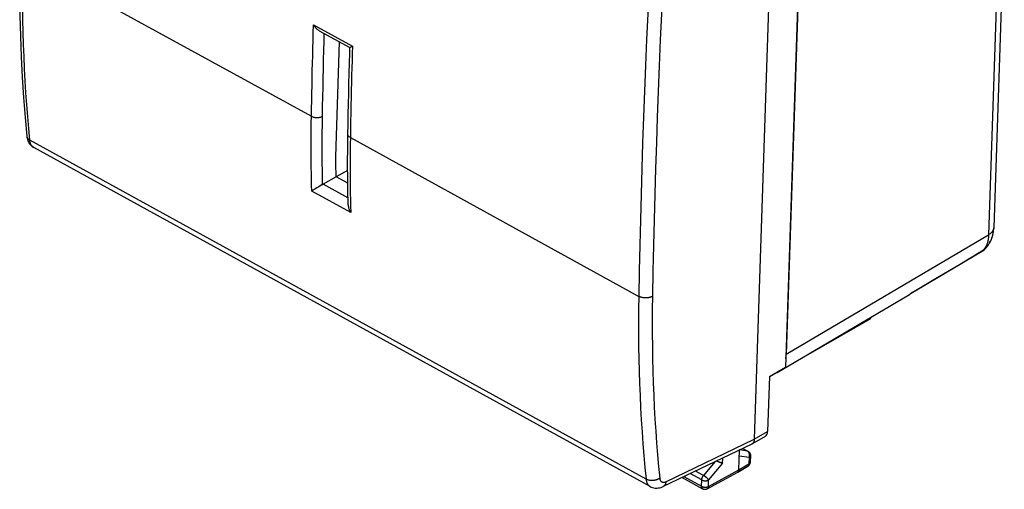
# Model space of a CAD drawing. Units: millimetres. Extents: x 114.1 to 172.3, y 71 to 136.1.
# Drawn here: x 114.1 to 164.5, y 71 to 95 of the extents above; entities that cross this region are included whole.
import ezdxf

# ---------------------------------------------------------------- set-up
doc = ezdxf.new("R2010")
doc.units = ezdxf.units.MM
doc.header["$LTSCALE"] = 16.335
doc.layers.get('0').update_dxf_attribs({"linetype": 'CONTINUOUS'})
for name, color, linetype in [('ASSI', 7, 'CONTINUOUS'), ('COPY_PUBLISH', 7, 'CONTINUOUS'), ('DRAFT', 7, 'CONTINUOUS'), ('RACCORDO', 7, 'CONTINUOUS')]:
    doc.layers.add(name, color=color, linetype=linetype)

msp = doc.modelspace()

# ---------------------------------------------------------------- linework, layer by layer
at = {"color": 7, "linetype": 'CONTINUOUS'}
for p, q in [((130.292, 87.98), (130.487, 93.868)), ((130.3, 87.412), (130.296, 87.639)), ((130.305, 87.186), (130.3, 87.412)), ((130.31, 86.96), (130.305, 87.186)), ((130.904, 86.632), (130.31, 86.96))]:
    msp.add_line(p, q, dxfattribs=at)
msp.add_lwpolyline([(130.296, 87.639), (130.293, 87.866), (130.292, 87.98)], dxfattribs=at)
at = {"layer": 'ASSI', "color": 7, "linetype": 'CONTINUOUS'}
for p, q in [((154.324, 107.282), (153.35, 77.88)), ((164.516, 100.683), (163.975, 84.35)), ((163.975, 84.35), (163.975, 84.35)), ((163.353, 83.134), (163.412, 83.171)), ((163.412, 83.171), (163.48, 83.223)), ((163.48, 83.223), (163.543, 83.28)), ((163.543, 83.28), (163.595, 83.335)), ((163.595, 83.336), (163.595, 83.335)), ((159.753, 80.998), (163.353, 83.134)), ((152.893, 76.942), (159.658, 80.931)), ((159.676, 80.942), (159.658, 80.931)), ((159.769, 81.011), (159.746, 80.992)), ((159.79, 81.03), (159.769, 81.011)), ((152.887, 76.938), (152.493, 76.711)), ((152.887, 76.938), (152.893, 76.942))]:
    msp.add_line(p, q, dxfattribs=at)
at = {"layer": 'ASSI', "color": 250, "linetype": 'CONTINUOUS'}
for p, q in [((164.28, 101.143), (163.711, 83.991)), ((153.35, 77.88), (163.711, 83.991)), ((162.83, 82.843), (163.447, 83.212))]:
    msp.add_line(p, q, dxfattribs=at)
at = {"layer": 'ASSI', "color": 7, "linetype": 'CONTINUOUS'}
for points in [[(163.595, 83.336), (163.649, 83.4), (163.709, 83.484), (163.764, 83.573), (163.813, 83.667), (163.856, 83.766), (163.893, 83.869), (163.924, 83.977), (163.948, 84.09), (163.964, 84.206)], [(163.964, 84.206), (163.974, 84.327), (163.975, 84.35)], [(159.746, 80.992), (159.723, 80.974), (159.7, 80.958), (159.676, 80.942)]]:
    msp.add_lwpolyline(points, dxfattribs=at)
at = {"layer": 'ASSI', "color": 250, "linetype": 'CONTINUOUS'}
for points in [[(163.975, 84.347), (163.973, 84.331), (163.971, 84.315), (163.969, 84.3), (163.965, 84.284), (163.961, 84.268), (163.956, 84.253), (163.95, 84.237), (163.943, 84.222), (163.935, 84.207), (163.927, 84.192), (163.918, 84.177), (163.908, 84.162), (163.897, 84.147), (163.885, 84.133), (163.873, 84.119), (163.86, 84.105), (163.846, 84.091), (163.832, 84.078), (163.817, 84.065), (163.801, 84.052), (163.784, 84.039), (163.767, 84.027), (163.749, 84.015), (163.731, 84.003), (163.711, 83.991)], [(163.711, 83.991), (163.71, 83.952), (163.707, 83.912), (163.704, 83.873), (163.7, 83.835), (163.695, 83.797), (163.689, 83.76), (163.682, 83.724), (163.675, 83.688), (163.666, 83.653), (163.657, 83.618), (163.647, 83.584), (163.637, 83.551), (163.625, 83.518), (163.613, 83.486), (163.599, 83.455)], [(163.353, 83.134), (163.363, 83.14), (163.378, 83.15), (163.393, 83.161), (163.407, 83.173), (163.421, 83.185), (163.434, 83.198), (163.447, 83.212)], [(163.599, 83.455), (163.585, 83.425), (163.571, 83.395), (163.555, 83.367), (163.539, 83.339), (163.522, 83.312), (163.504, 83.286), (163.486, 83.26), (163.467, 83.236), (163.447, 83.212)], [(163.595, 83.335), (163.585, 83.324), (163.57, 83.308), (163.554, 83.293), (163.538, 83.278), (163.52, 83.263), (163.503, 83.25), (163.485, 83.237), (163.466, 83.224), (163.447, 83.212)], [(159.791, 81.03), (160.392, 81.389), (160.997, 81.749), (161.605, 82.112), (162.216, 82.477), (162.83, 82.843)]]:
    msp.add_lwpolyline(points, dxfattribs=at)
at = {"layer": 'ASSI', "color": 7, "linetype": 'CONTINUOUS'}
for start_param, end_param in [(-2.487422, -2.34907), (-3.128074, -3.002603)]:
    msp.add_ellipse((151.901, 78.678), major_axis=(-0.978, 1.745), ratio=0.613473, start_param=start_param, end_param=end_param, dxfattribs=at)
at = {"layer": 'COPY_PUBLISH', "color": 7, "linetype": 'CONTINUOUS'}
for p, q in [((152.925, 109.95), (151.718, 73.514)), ((114.47, 89.044), (114.47, 89.044)), ((146.381, 71.1), (114.826, 88.47)), ((153.559, 77.334), (157.688, 79.708)), ((157.688, 79.708), (157.69, 79.771)), ((151.601, 73.278), (152.285, 73.673)), ((151.588, 73.271), (147.051, 71.097)), ((150.929, 71.958), (150.962, 72.971)), ((151.128, 73.051), (151.393, 72.905)), ((151.441, 72.87), (151.462, 72.849)), ((151.522, 72.678), (151.511, 72.344)), ((150.871, 71.84), (151.386, 72.135)), ((149.309, 70.984), (150.869, 71.839)), ((150.871, 71.84), (150.869, 71.839)), ((148.02, 71.562), (149.069, 70.984))]:
    msp.add_line(p, q, dxfattribs=at)
at = {"layer": 'COPY_PUBLISH', "color": 250, "linetype": 'CONTINUOUS'}
for p, q in [((146.176, 71.471), (114.625, 88.839)), ((157.56, 79.634), (157.562, 79.695)), ((151.718, 73.514), (152.4, 73.908)), ((147.191, 71.345), (151.718, 73.514)), ((151.454, 72.587), (150.952, 72.656)), ((151.364, 72.914), (150.96, 72.97)), ((151.122, 73.048), (151.364, 72.914)), ((151.373, 72.909), (151.364, 72.914)), ((151.454, 72.587), (151.443, 72.253)), ((149.695, 72.364), (149.12, 71.663)), ((150.089, 72.295), (149.38, 71.431)), ((150.089, 72.295), (150.098, 72.557)), ((150.929, 71.958), (151.443, 72.253)), ((151.389, 72.137), (151.386, 72.135)), ((148.112, 71.605), (149.017, 71.107)), ((149.028, 71.435), (148.436, 71.761)), ((149.12, 71.663), (148.707, 71.89)), ((149.369, 71.103), (150.929, 71.958)), ((149.017, 71.107), (149.028, 71.435)), ((149.369, 71.103), (149.38, 71.431)), ((149.31, 70.984), (149.309, 70.984))]:
    msp.add_line(p, q, dxfattribs=at)
at = {"layer": 'COPY_PUBLISH', "color": 7, "linetype": 'CONTINUOUS'}
for points in [[(114.123, 98.402), (114.11, 97.375), (114.11, 96.296), (114.123, 95.224), (114.149, 94.161), (114.188, 93.107), (114.24, 92.062), (114.305, 91.026), (114.384, 90), (114.47, 89.044)], [(114.47, 89.044), (114.476, 88.998), (114.487, 88.937), (114.503, 88.878), (114.522, 88.821), (114.546, 88.768), (114.573, 88.718), (114.603, 88.671), (114.637, 88.627), (114.673, 88.586), (114.712, 88.549), (114.754, 88.516), (114.798, 88.487), (114.826, 88.47)], [(151.601, 73.278), (151.596, 73.275), (151.588, 73.271)], [(151.718, 73.514), (151.717, 73.498), (151.716, 73.481), (151.714, 73.466), (151.711, 73.45), (151.708, 73.435), (151.704, 73.421), (151.7, 73.406), (151.695, 73.393), (151.69, 73.38), (151.684, 73.367), (151.677, 73.355), (151.67, 73.343), (151.662, 73.333), (151.654, 73.322), (151.646, 73.313), (151.636, 73.304), (151.627, 73.295), (151.617, 73.288), (151.607, 73.281), (151.601, 73.278)], [(151.393, 72.905), (151.418, 72.889), (151.441, 72.87)], [(151.462, 72.849), (151.48, 72.825), (151.495, 72.799), (151.507, 72.771), (151.516, 72.742), (151.521, 72.711), (151.522, 72.678)], [(150.089, 72.295), (150.083, 72.296), (150.076, 72.297), (150.069, 72.298), (150.062, 72.3), (150.055, 72.301), (150.047, 72.303), (150.039, 72.305), (150.031, 72.307), (150.023, 72.309), (150.015, 72.311), (150.006, 72.313), (149.997, 72.316), (149.988, 72.318), (149.979, 72.321), (149.97, 72.324), (149.961, 72.327), (149.951, 72.33), (149.941, 72.333), (149.932, 72.336), (149.922, 72.34), (149.912, 72.343), (149.902, 72.347), (149.892, 72.35), (149.882, 72.354), (149.872, 72.358), (149.862, 72.362), (149.852, 72.366), (149.842, 72.37), (149.832, 72.375), (149.822, 72.379), (149.812, 72.383), (149.803, 72.388), (149.793, 72.392), (149.784, 72.396), (149.775, 72.401), (149.774, 72.402)], [(151.386, 72.135), (151.395, 72.141), (151.416, 72.156)], [(151.416, 72.156), (151.435, 72.173), (151.453, 72.192), (151.469, 72.213), (151.482, 72.235), (151.493, 72.259), (151.502, 72.284), (151.507, 72.309), (151.511, 72.336), (151.511, 72.344)], [(150.929, 71.958), (150.928, 71.948), (150.927, 71.938), (150.926, 71.929), (150.924, 71.92), (150.922, 71.911), (150.919, 71.903), (150.916, 71.895), (150.913, 71.888), (150.909, 71.88), (150.905, 71.873), (150.901, 71.867), (150.896, 71.861), (150.891, 71.856), (150.886, 71.85), (150.88, 71.846), (150.874, 71.842), (150.871, 71.84)], [(146.38, 71.1), (146.443, 71.069), (146.508, 71.046), (146.577, 71.029), (146.648, 71.019), (146.72, 71.016), (146.794, 71.021), (146.867, 71.034), (146.941, 71.053), (147.013, 71.08), (147.051, 71.097)], [(149.069, 70.984), (149.091, 70.973), (149.115, 70.965), (149.14, 70.958), (149.165, 70.955), (149.191, 70.953), (149.217, 70.955), (149.243, 70.959), (149.268, 70.966), (149.292, 70.975), (149.31, 70.984)]]:
    msp.add_lwpolyline(points, dxfattribs=at)
at = {"layer": 'COPY_PUBLISH', "color": 250, "linetype": 'CONTINUOUS'}
for points in [[(114.625, 88.839), (114.57, 89.44), (114.519, 90.044), (114.473, 90.652), (114.431, 91.263), (114.394, 91.877), (114.362, 92.495), (114.334, 93.116), (114.311, 93.74), (114.292, 94.367), (114.278, 94.997), (114.269, 95.63), (114.264, 96.266), (114.264, 96.906), (114.269, 97.548), (114.278, 98.192)], [(146.327, 96.644), (146.264, 95.316), (146.205, 93.99), (146.149, 92.667), (146.097, 91.345), (146.048, 90.025), (146.002, 88.706), (145.96, 87.39), (145.922, 86.076), (145.887, 84.763), (145.856, 83.453), (145.828, 82.144), (145.804, 80.838)], [(147.028, 96.626), (146.965, 95.3), (146.905, 93.975), (146.849, 92.653), (146.797, 91.332), (146.748, 90.014), (146.703, 88.697), (146.661, 87.382), (146.623, 86.069), (146.588, 84.758), (146.557, 83.449), (146.529, 82.141), (146.504, 80.836)], [(114.471, 89.033), (114.474, 89.021), (114.477, 89.008), (114.481, 88.996), (114.485, 88.984), (114.491, 88.972), (114.497, 88.96), (114.504, 88.948), (114.511, 88.937), (114.52, 88.926), (114.529, 88.915), (114.538, 88.904), (114.549, 88.894), (114.56, 88.884), (114.572, 88.874), (114.584, 88.865), (114.597, 88.856), (114.611, 88.848), (114.625, 88.839)], [(114.826, 88.47), (114.809, 88.48), (114.794, 88.49), (114.78, 88.501), (114.766, 88.513), (114.752, 88.526), (114.74, 88.54), (114.727, 88.555), (114.716, 88.57), (114.705, 88.586), (114.694, 88.604), (114.685, 88.621), (114.676, 88.64), (114.667, 88.66), (114.659, 88.68), (114.652, 88.701), (114.646, 88.722), (114.64, 88.744), (114.635, 88.767), (114.631, 88.791), (114.628, 88.815), (114.625, 88.839)], [(145.804, 80.838), (145.795, 80.193), (145.791, 79.55), (145.792, 78.911), (145.797, 78.274), (145.808, 77.64), (145.823, 77.009), (145.843, 76.381), (145.868, 75.756), (145.898, 75.135), (145.932, 74.516), (145.971, 73.9), (146.015, 73.288), (146.064, 72.679), (146.117, 72.073), (146.176, 71.471)], [(146.504, 80.836), (146.49, 80.828), (146.475, 80.821), (146.46, 80.814), (146.444, 80.807), (146.428, 80.801), (146.411, 80.795), (146.394, 80.789), (146.377, 80.784), (146.359, 80.78), (146.341, 80.775), (146.322, 80.771), (146.303, 80.768), (146.284, 80.765), (146.265, 80.762), (146.245, 80.76), (146.226, 80.758), (146.206, 80.757), (146.186, 80.756), (146.166, 80.756), (146.146, 80.756), (146.127, 80.756), (146.107, 80.757), (146.087, 80.759), (146.067, 80.76), (146.048, 80.763), (146.028, 80.765), (146.009, 80.769), (145.99, 80.772), (145.971, 80.776), (145.953, 80.781), (145.935, 80.785), (145.917, 80.791), (145.899, 80.796), (145.882, 80.802), (145.866, 80.809), (145.849, 80.815), (145.834, 80.823), (145.818, 80.83), (145.804, 80.838)], [(146.504, 80.836), (146.496, 80.194), (146.492, 79.555), (146.493, 78.92), (146.498, 78.286), (146.509, 77.656), (146.524, 77.029), (146.544, 76.404), (146.568, 75.783), (146.598, 75.164), (146.632, 74.549), (146.671, 73.937), (146.715, 73.328), (146.763, 72.723), (146.816, 72.12), (146.874, 71.521)], [(151.393, 72.905), (151.388, 72.907), (151.383, 72.91), (151.377, 72.912), (151.371, 72.913), (151.364, 72.914)], [(151.453, 72.814), (151.448, 72.824), (151.443, 72.834), (151.437, 72.843), (151.431, 72.852), (151.425, 72.861), (151.419, 72.869), (151.412, 72.877), (151.405, 72.884), (151.397, 72.891), (151.389, 72.898), (151.381, 72.904), (151.373, 72.909)], [(151.467, 72.772), (151.464, 72.783), (151.461, 72.794), (151.457, 72.804), (151.453, 72.814)], [(151.454, 72.587), (151.458, 72.598), (151.462, 72.609), (151.465, 72.62), (151.468, 72.632), (151.471, 72.644), (151.473, 72.655), (151.474, 72.667), (151.475, 72.679), (151.476, 72.691), (151.476, 72.702), (151.476, 72.714), (151.475, 72.726)], [(151.522, 72.678), (151.522, 72.674), (151.521, 72.668), (151.52, 72.661), (151.518, 72.655), (151.515, 72.648), (151.512, 72.642), (151.509, 72.636), (151.505, 72.63), (151.5, 72.624), (151.495, 72.618), (151.489, 72.612), (151.483, 72.607), (151.477, 72.602), (151.47, 72.597), (151.462, 72.592), (151.454, 72.587)], [(151.475, 72.726), (151.474, 72.738), (151.472, 72.749), (151.47, 72.761), (151.467, 72.772)], [(151.443, 72.253), (151.443, 72.243), (151.442, 72.234), (151.441, 72.225), (151.439, 72.216), (151.437, 72.207), (151.434, 72.199), (151.431, 72.191), (151.428, 72.183), (151.424, 72.176), (151.42, 72.169), (151.416, 72.163), (151.411, 72.157), (151.406, 72.151), (151.401, 72.146), (151.395, 72.141), (151.389, 72.137)], [(151.511, 72.344), (151.511, 72.341), (151.51, 72.334), (151.509, 72.327), (151.507, 72.321), (151.504, 72.315), (151.501, 72.308), (151.498, 72.302), (151.494, 72.296), (151.489, 72.29), (151.484, 72.284), (151.478, 72.279), (151.472, 72.273), (151.466, 72.268), (151.459, 72.263), (151.451, 72.258), (151.443, 72.253)], [(149.028, 71.435), (149.028, 71.444), (149.029, 71.453), (149.03, 71.463), (149.032, 71.472), (149.034, 71.482), (149.036, 71.492), (149.038, 71.502), (149.041, 71.512), (149.044, 71.522), (149.047, 71.532), (149.051, 71.542), (149.054, 71.552), (149.059, 71.561), (149.063, 71.571), (149.068, 71.581), (149.073, 71.591), (149.078, 71.6), (149.083, 71.61), (149.089, 71.619), (149.095, 71.628), (149.101, 71.637), (149.107, 71.646), (149.113, 71.655), (149.12, 71.663)], [(149.38, 71.431), (149.376, 71.437), (149.372, 71.444), (149.367, 71.451), (149.362, 71.458), (149.356, 71.465), (149.35, 71.472), (149.344, 71.48), (149.338, 71.487), (149.331, 71.495), (149.324, 71.502), (149.316, 71.51), (149.308, 71.518), (149.3, 71.526), (149.292, 71.534), (149.284, 71.542), (149.275, 71.55), (149.266, 71.557), (149.258, 71.565), (149.248, 71.573), (149.239, 71.58), (149.23, 71.588), (149.221, 71.595), (149.211, 71.602), (149.202, 71.609), (149.193, 71.616), (149.183, 71.623), (149.174, 71.629), (149.165, 71.636), (149.156, 71.642), (149.146, 71.647), (149.138, 71.653), (149.129, 71.658), (149.12, 71.663)], [(146.874, 71.521), (146.86, 71.511), (146.845, 71.502), (146.83, 71.493), (146.814, 71.484), (146.798, 71.476), (146.782, 71.468), (146.764, 71.46), (146.747, 71.453), (146.729, 71.447), (146.711, 71.44), (146.693, 71.435), (146.674, 71.429), (146.655, 71.424), (146.636, 71.42), (146.616, 71.416), (146.597, 71.413), (146.577, 71.41), (146.557, 71.407), (146.538, 71.405), (146.518, 71.404), (146.498, 71.403), (146.478, 71.403), (146.458, 71.403), (146.439, 71.403), (146.419, 71.404), (146.4, 71.406), (146.38, 71.408), (146.361, 71.411), (146.343, 71.414), (146.324, 71.418), (146.306, 71.422), (146.288, 71.426), (146.271, 71.431), (146.254, 71.437), (146.237, 71.443), (146.221, 71.449), (146.205, 71.456), (146.19, 71.463), (146.176, 71.471)], [(146.176, 71.471), (146.178, 71.446), (146.182, 71.422), (146.186, 71.399), (146.191, 71.376), (146.197, 71.354), (146.204, 71.332), (146.211, 71.311), (146.219, 71.291), (146.227, 71.271), (146.236, 71.252), (146.246, 71.234), (146.257, 71.217), (146.268, 71.201), (146.28, 71.185), (146.292, 71.17), (146.305, 71.156), (146.319, 71.143), (146.333, 71.131), (146.348, 71.12), (146.364, 71.11), (146.38, 71.1)], [(146.874, 71.521), (146.876, 71.509), (146.878, 71.497), (146.88, 71.485), (146.882, 71.474), (146.885, 71.462), (146.888, 71.452), (146.892, 71.441), (146.896, 71.431), (146.9, 71.421), (146.905, 71.412), (146.91, 71.403), (146.915, 71.394), (146.921, 71.386), (146.927, 71.378), (146.933, 71.371), (146.94, 71.364), (146.947, 71.357), (146.954, 71.351), (146.961, 71.345), (146.969, 71.34), (146.977, 71.335), (146.986, 71.331), (146.994, 71.327), (147.003, 71.324), (147.012, 71.321), (147.021, 71.318), (147.031, 71.316), (147.04, 71.315), (147.05, 71.314), (147.06, 71.314), (147.07, 71.314), (147.081, 71.314), (147.091, 71.315), (147.102, 71.317), (147.113, 71.318), (147.124, 71.321), (147.135, 71.324), (147.146, 71.327), (147.157, 71.331), (147.168, 71.335), (147.18, 71.34), (147.191, 71.345)], [(147.191, 71.345), (147.189, 71.328), (147.187, 71.312), (147.185, 71.296), (147.181, 71.28), (147.177, 71.264), (147.173, 71.249), (147.168, 71.235), (147.163, 71.221), (147.157, 71.208), (147.15, 71.195), (147.143, 71.183), (147.135, 71.171), (147.127, 71.16), (147.119, 71.149), (147.11, 71.14), (147.1, 71.131), (147.091, 71.122), (147.08, 71.114), (147.07, 71.107), (147.059, 71.101), (147.051, 71.097)], [(149.017, 71.107), (149.026, 71.102), (149.035, 71.098), (149.044, 71.094), (149.054, 71.09), (149.064, 71.086), (149.075, 71.083), (149.086, 71.08), (149.096, 71.077), (149.108, 71.074), (149.119, 71.072), (149.13, 71.07), (149.142, 71.068), (149.154, 71.067), (149.165, 71.066), (149.177, 71.065), (149.189, 71.065), (149.201, 71.065), (149.213, 71.065), (149.224, 71.065), (149.236, 71.066), (149.248, 71.067), (149.259, 71.069), (149.27, 71.07), (149.282, 71.072), (149.293, 71.075), (149.303, 71.077), (149.314, 71.08), (149.324, 71.083), (149.334, 71.087), (149.343, 71.091), (149.352, 71.095), (149.361, 71.099), (149.369, 71.103)], [(149.017, 71.107), (149.017, 71.097), (149.017, 71.088), (149.018, 71.078), (149.019, 71.069), (149.02, 71.061), (149.022, 71.052), (149.024, 71.044), (149.027, 71.037), (149.03, 71.029), (149.033, 71.023), (149.037, 71.016), (149.041, 71.01), (149.045, 71.004), (149.049, 70.999), (149.054, 70.995), (149.06, 70.99), (149.065, 70.987), (149.069, 70.984)], [(149.028, 71.435), (149.037, 71.43), (149.046, 71.426), (149.055, 71.421), (149.065, 71.418), (149.075, 71.414), (149.086, 71.41), (149.096, 71.407), (149.107, 71.405), (149.118, 71.402), (149.13, 71.4), (149.141, 71.398), (149.153, 71.396), (149.164, 71.395), (149.176, 71.394), (149.188, 71.393), (149.2, 71.392), (149.212, 71.392), (149.224, 71.393), (149.235, 71.393), (149.247, 71.394), (149.259, 71.395), (149.27, 71.396), (149.281, 71.398), (149.292, 71.4), (149.303, 71.402), (149.314, 71.405), (149.324, 71.408), (149.335, 71.411), (149.344, 71.415), (149.354, 71.418), (149.363, 71.422), (149.372, 71.426), (149.38, 71.431)], [(149.369, 71.103), (149.369, 71.093), (149.368, 71.084), (149.367, 71.075), (149.365, 71.066), (149.363, 71.057), (149.36, 71.049), (149.357, 71.041), (149.354, 71.033), (149.35, 71.026), (149.346, 71.019), (149.341, 71.012), (149.337, 71.006), (149.332, 71.001), (149.326, 70.996), (149.32, 70.991), (149.314, 70.987), (149.31, 70.984)]]:
    msp.add_lwpolyline(points, dxfattribs=at)
at = {"layer": 'COPY_PUBLISH', "color": 7, "linetype": 'CONTINUOUS'}
msp.add_ellipse((152.038, 74.108), major_axis=(-0.244, 0.436), ratio=0.613518, start_param=-3.133614, end_param=-2.348915, dxfattribs=at)
at = {"layer": 'DRAFT', "color": 7, "linetype": 'CONTINUOUS'}
for p, q in [((154.332, 107.97), (153.313, 77.208)), ((130.9, 87.291), (130.309, 86.96)), ((152.494, 76.724), (153.313, 77.208)), ((152.494, 76.724), (152.4, 73.908)), ((152.887, 76.938), (152.493, 76.711))]:
    msp.add_line(p, q, dxfattribs=at)
at = {"layer": 'RACCORDO', "color": 7, "linetype": 'CONTINUOUS'}
for p, q in [((154.324, 107.282), (153.35, 77.88)), ((164.516, 100.683), (163.975, 84.35)), ((129.445, 94.442), (131.01, 93.58)), ((130.31, 86.96), (129.638, 86.584)), ((129.427, 86.452), (129.326, 86.39)), ((129.49, 86.491), (129.427, 86.452)), ((129.573, 86.543), (129.49, 86.491)), ((163.973, 84.313), (163.975, 84.35)), ((163.637, 83.385), (163.661, 83.416)), ((159.753, 80.998), (163.353, 83.134)), ((152.893, 76.942), (159.658, 80.931)), ((152.887, 76.938), (152.893, 76.942))]:
    msp.add_line(p, q, dxfattribs=at)
at = {"layer": 'RACCORDO', "color": 250, "linetype": 'CONTINUOUS'}
for p, q in [((164.28, 101.143), (163.711, 83.991)), ((114.278, 98.192), (129.045, 90.063)), ((129.149, 94.753), (131.141, 93.656)), ((131.037, 88.967), (145.804, 80.838)), ((131.054, 85.136), (129.062, 86.233)), ((130.916, 85.88), (129.638, 86.584)), ((163.975, 84.35), (163.975, 84.347)), ((153.35, 77.88), (163.711, 83.991)), ((162.83, 82.843), (163.447, 83.212)), ((163.585, 83.324), (163.57, 83.308)), ((163.353, 83.134), (163.363, 83.14)), ((159.791, 81.03), (159.79, 81.03))]:
    msp.add_line(p, q, dxfattribs=at)
for points in [[(129.045, 90.063), (129.052, 90.463), (129.06, 90.859), (129.067, 91.249), (129.075, 91.633), (129.083, 92.013), (129.091, 92.394), (129.1, 92.776), (129.109, 93.159), (129.118, 93.548), (129.128, 93.944), (129.138, 94.346), (129.149, 94.753)], [(129.61, 90.065), (129.619, 90.56), (129.629, 91.049), (129.638, 91.533), (129.648, 92.006), (129.658, 92.473), (129.669, 92.947), (129.681, 93.431), (129.693, 93.922), (129.703, 94.3)], [(131.141, 93.656), (131.131, 93.283), (131.122, 92.909), (131.112, 92.534), (131.103, 92.16), (131.094, 91.785), (131.086, 91.404), (131.077, 91.017), (131.069, 90.625), (131.061, 90.224), (131.052, 89.814), (131.045, 89.395), (131.037, 88.967)], [(129.062, 86.233), (129.054, 86.531), (129.048, 86.832), (129.042, 87.134), (129.038, 87.436), (129.035, 87.74), (129.033, 88.05), (129.031, 88.365), (129.031, 88.687), (129.033, 89.017), (129.035, 89.357), (129.039, 89.706), (129.045, 90.063)], [(129.045, 90.063), (129.077, 90.048), (129.111, 90.034), (129.148, 90.022), (129.187, 90.012), (129.227, 90.005), (129.268, 90), (129.31, 89.998), (129.352, 89.998), (129.393, 90.001), (129.434, 90.006), (129.473, 90.013), (129.511, 90.023), (129.547, 90.035), (129.58, 90.049), (129.61, 90.065)], [(129.619, 86.572), (129.612, 86.931), (129.606, 87.295), (129.601, 87.665), (129.598, 88.038), (129.597, 88.417), (129.597, 88.808), (129.6, 89.215), (129.604, 89.633), (129.61, 90.065)], [(131.037, 88.967), (131.008, 88.984), (130.983, 89.003), (130.961, 89.024), (130.943, 89.046), (130.929, 89.068), (130.919, 89.091), (130.914, 89.115), (130.913, 89.135)], [(131.037, 88.967), (131.032, 88.636), (131.028, 88.309), (131.025, 87.987), (131.024, 87.672), (131.023, 87.361), (131.024, 87.051), (131.026, 86.74), (131.029, 86.429), (131.033, 86.114), (131.039, 85.792), (131.045, 85.467), (131.054, 85.136)], [(163.975, 84.347), (163.973, 84.331), (163.971, 84.315), (163.969, 84.3), (163.965, 84.284), (163.961, 84.268), (163.956, 84.253), (163.95, 84.237), (163.943, 84.222), (163.935, 84.207), (163.927, 84.192), (163.918, 84.177), (163.908, 84.162), (163.897, 84.147), (163.885, 84.133), (163.873, 84.119), (163.86, 84.105), (163.846, 84.091), (163.832, 84.078), (163.817, 84.065), (163.801, 84.052), (163.784, 84.039), (163.767, 84.027), (163.749, 84.015), (163.731, 84.003), (163.711, 83.991)], [(163.711, 83.991), (163.71, 83.952), (163.707, 83.912), (163.704, 83.873), (163.7, 83.835), (163.695, 83.797), (163.689, 83.76), (163.682, 83.724), (163.675, 83.688), (163.666, 83.653), (163.657, 83.618), (163.647, 83.584), (163.637, 83.551), (163.625, 83.518), (163.613, 83.486), (163.599, 83.455), (163.585, 83.425), (163.571, 83.395)], [(163.363, 83.14), (163.378, 83.15), (163.393, 83.161), (163.407, 83.173), (163.421, 83.185), (163.434, 83.198), (163.447, 83.212)], [(163.571, 83.395), (163.555, 83.367), (163.539, 83.339), (163.522, 83.312), (163.504, 83.286), (163.486, 83.26), (163.467, 83.236), (163.447, 83.212)], [(163.538, 83.278), (163.52, 83.263), (163.503, 83.25), (163.485, 83.237), (163.466, 83.224), (163.447, 83.212)], [(163.57, 83.308), (163.554, 83.293), (163.538, 83.278)], [(159.791, 81.03), (160.392, 81.389), (160.997, 81.749), (161.605, 82.112), (162.216, 82.477), (162.83, 82.843)]]:
    msp.add_lwpolyline(points, dxfattribs=at)
at = {"layer": 'RACCORDO', "color": 7, "linetype": 'CONTINUOUS'}
for points in [[(129.445, 94.442), (129.435, 94.448), (129.406, 94.466), (129.378, 94.485), (129.35, 94.507), (129.324, 94.53), (129.298, 94.555), (129.274, 94.581), (129.25, 94.608), (129.227, 94.636), (129.206, 94.664), (129.186, 94.693), (129.167, 94.723), (129.149, 94.753)], [(130.913, 89.135), (130.922, 89.654), (130.932, 90.174), (130.942, 90.695), (130.954, 91.215), (130.965, 91.736), (130.977, 92.258), (130.99, 92.779), (131.003, 93.301), (131.01, 93.58)], [(131.01, 93.58), (131.011, 93.58), (131.012, 93.581), (131.016, 93.584)], [(131.016, 93.584), (131.029, 93.591), (131.039, 93.597), (131.062, 93.61)], [(131.062, 93.61), (131.075, 93.618), (131.106, 93.636)], [(131.106, 93.636), (131.123, 93.646), (131.141, 93.656)], [(130.924, 85.533), (130.919, 85.724), (130.911, 86.145), (130.905, 86.569), (130.901, 86.993), (130.899, 87.419), (130.899, 87.846), (130.902, 88.274), (130.906, 88.704), (130.913, 89.135)], [(129.123, 86.268), (129.092, 86.25), (129.062, 86.233)], [(129.326, 86.39), (129.223, 86.328), (129.123, 86.268)], [(129.619, 86.572), (129.597, 86.558), (129.573, 86.543)], [(129.619, 86.572), (129.622, 86.574), (129.625, 86.576), (129.629, 86.578), (129.632, 86.58), (129.635, 86.582), (129.638, 86.584)], [(130.924, 85.533), (130.925, 85.51), (130.929, 85.468), (130.936, 85.424), (130.947, 85.378), (130.961, 85.332), (130.979, 85.284), (131, 85.235), (131.025, 85.186), (131.054, 85.136)], [(163.661, 83.416), (163.683, 83.447), (163.706, 83.479), (163.727, 83.512), (163.748, 83.545), (163.767, 83.579), (163.787, 83.614), (163.805, 83.65), (163.822, 83.686), (163.839, 83.723), (163.855, 83.761), (163.87, 83.8), (163.884, 83.839), (163.897, 83.879), (163.909, 83.92), (163.92, 83.961), (163.93, 84.003), (163.939, 84.046), (163.948, 84.089), (163.955, 84.133), (163.961, 84.177), (163.966, 84.222), (163.97, 84.267), (163.973, 84.313)], [(163.389, 83.156), (163.412, 83.172), (163.435, 83.188), (163.458, 83.205)], [(163.458, 83.205), (163.48, 83.223), (163.502, 83.241), (163.523, 83.261)], [(163.523, 83.261), (163.543, 83.28), (163.563, 83.3), (163.583, 83.321), (163.595, 83.335)], [(163.595, 83.335), (163.613, 83.356), (163.637, 83.385)], [(163.353, 83.134), (163.365, 83.141), (163.389, 83.156)]]:
    msp.add_lwpolyline(points, dxfattribs=at)
for centre, start_param, end_param in [((158.666, 82.668), -3.128074, -2.993979), ((151.901, 78.678), -2.487422, -2.34907), ((151.901, 78.678), -3.128074, -3.002603)]:
    msp.add_ellipse(centre, major_axis=(-0.978, 1.745), ratio=0.613473, start_param=start_param, end_param=end_param, dxfattribs=at)

doc.saveas('drawing.dxf')
